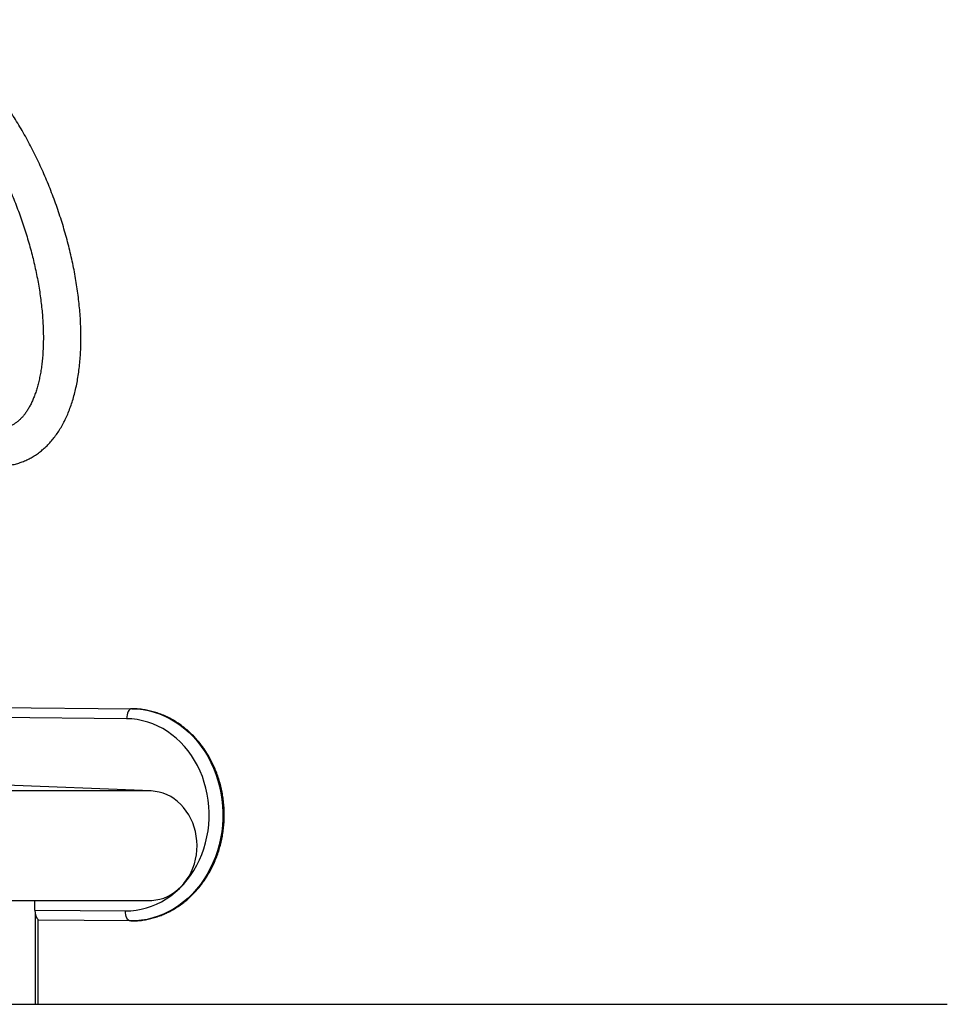
# Model space of a CAD drawing. Units: millimetres. Extents: x 17699 to 17716.8, y 12883.3 to 12898.
# Drawn here: x 17716 to 17716.8, y 12893.3 to 12894.2 of the extents above; entities that cross this region are included whole.
import ezdxf

# ---------------------------------------------------------------- set-up
doc = ezdxf.new("R2010")
doc.units = ezdxf.units.MM
doc.header["$LTSCALE"] = 100

# ---------------------------------------------------------------- blocks, each defined once
blk = doc.blocks.new('opsi a')
at = {"color": 7, "linetype": 'Continuous', "lineweight": 25}
for p, q in [((17715.92689, 12895.93982), (17716.09703, 12895.9383)), ((17716.09247, 12895.9293), (17715.92233, 12895.93082)), ((17716.11453, 12895.86465), (17715.88135, 12895.87405)), ((17715.85171, 12895.76668), (17716.11305, 12895.76668)), ((17716.01025, 12895.75803), (17716.01025, 12895.76668)), ((17716.01025, 12895.75803), (17716.09132, 12895.75731)), ((17716.01053, 12895.75489), (17716.01053, 12895.67374)), ((17716.01303, 12895.74971), (17716.01303, 12895.67374)), ((17716.01303, 12895.74955), (17716.01325, 12895.74955)), ((17716.09576, 12895.74831), (17716.01303, 12895.74905)), ((17716.09619, 12895.74831), (17716.09576, 12895.74831))]:
    blk.add_line(p, q, dxfattribs=at)
at = {"color": 8, "linetype": 'Continuous', "lineweight": 25}
blk.add_line((17716.11453, 12895.86465), (17715.88371, 12895.86465), dxfattribs=at)
at = {"color": 7, "linetype": 'Continuous', "lineweight": 25, "flags": 128}
for points in [[(17716.09703, 12895.9383), (17716.09615, 12895.93813), (17716.0953, 12895.93762), (17716.09452, 12895.93679), (17716.09383, 12895.93567), (17716.09326, 12895.9343), (17716.09283, 12895.93275), (17716.09257, 12895.93106), (17716.09247, 12895.9293)], [(17716.09132, 12895.75731), (17716.09609, 12895.75744), (17716.10085, 12895.75793), (17716.10557, 12895.75877), (17716.11023, 12895.75995), (17716.11482, 12895.76148), (17716.11931, 12895.76335), (17716.12369, 12895.76554), (17716.12794, 12895.76805), (17716.13204, 12895.77087), (17716.13598, 12895.77399), (17716.13973, 12895.77739), (17716.14329, 12895.78107), (17716.14664, 12895.785), (17716.14976, 12895.78917), (17716.15265, 12895.79356), (17716.15528, 12895.79816), (17716.15766, 12895.80294), (17716.15976, 12895.80789), (17716.16159, 12895.81298), (17716.16313, 12895.8182), (17716.16437, 12895.82352), (17716.16532, 12895.82893), (17716.16597, 12895.83439), (17716.16631, 12895.83989), (17716.16635, 12895.8454), (17716.16608, 12895.8509), (17716.16551, 12895.85638), (17716.16463, 12895.8618), (17716.16345, 12895.86714), (17716.16199, 12895.87238), (17716.16023, 12895.87751), (17716.15819, 12895.8825), (17716.15588, 12895.88732), (17716.15331, 12895.89196), (17716.15048, 12895.89641), (17716.14741, 12895.90063), (17716.14412, 12895.90462), (17716.14061, 12895.90836), (17716.1369, 12895.91183), (17716.133, 12895.91502), (17716.12894, 12895.91791), (17716.12473, 12895.9205), (17716.12037, 12895.92277), (17716.11591, 12895.92471), (17716.11134, 12895.92632), (17716.10669, 12895.92759), (17716.10199, 12895.92851), (17716.09724, 12895.92909), (17716.09247, 12895.9293)], [(17716.11305, 12895.76668), (17716.11499, 12895.76673), (17716.11858, 12895.7671), (17716.12213, 12895.76782), (17716.12562, 12895.76888), (17716.12902, 12895.77028), (17716.1323, 12895.77201), (17716.13544, 12895.77406), (17716.13842, 12895.7764), (17716.14122, 12895.77903), (17716.14381, 12895.78193), (17716.14618, 12895.78507), (17716.14831, 12895.78843), (17716.15019, 12895.79198), (17716.1518, 12895.79571), (17716.15313, 12895.79958), (17716.15417, 12895.80357), (17716.15491, 12895.80765), (17716.15535, 12895.81178), (17716.15548, 12895.81594), (17716.15531, 12895.8201), (17716.15483, 12895.82423), (17716.15405, 12895.8283), (17716.15298, 12895.83228), (17716.15161, 12895.83613), (17716.14997, 12895.83984), (17716.14806, 12895.84337), (17716.1459, 12895.84671), (17716.14349, 12895.84981), (17716.14087, 12895.85268), (17716.13805, 12895.85527), (17716.13505, 12895.85758), (17716.13189, 12895.85959), (17716.12859, 12895.86128), (17716.12518, 12895.86264), (17716.12169, 12895.86366), (17716.11813, 12895.86433), (17716.11453, 12895.86465)], [(17716.09576, 12895.74831), (17716.09488, 12895.74848), (17716.09404, 12895.74899), (17716.09327, 12895.74983), (17716.09259, 12895.75095), (17716.09204, 12895.75231), (17716.09164, 12895.75387), (17716.09139, 12895.75555), (17716.09132, 12895.75731)]]:
    blk.add_lwpolyline(points, dxfattribs=at)
at = {"color": 8, "linetype": 'Continuous', "lineweight": 25, "flags": 128}
blk.add_lwpolyline([(17716.09703, 12895.9383), (17716.10209, 12895.93808), (17716.10713, 12895.93749), (17716.11213, 12895.93655), (17716.11708, 12895.93526), (17716.12194, 12895.93361), (17716.1267, 12895.93162), (17716.13136, 12895.9293), (17716.13587, 12895.92665), (17716.14024, 12895.92369), (17716.14445, 12895.92042), (17716.14847, 12895.91686), (17716.15229, 12895.91302), (17716.1559, 12895.90891), (17716.15928, 12895.90456), (17716.16243, 12895.89997), (17716.16532, 12895.89517), (17716.16796, 12895.89017), (17716.17032, 12895.88499), (17716.1724, 12895.87966), (17716.1742, 12895.87419), (17716.1757, 12895.8686), (17716.17689, 12895.86291), (17716.17779, 12895.85715), (17716.17837, 12895.85134), (17716.17864, 12895.8455), (17716.1786, 12895.83965), (17716.17825, 12895.83381), (17716.17759, 12895.82801), (17716.17662, 12895.82227), (17716.17535, 12895.8166), (17716.17378, 12895.81104), (17716.17191, 12895.8056), (17716.16975, 12895.80031), (17716.16732, 12895.79517), (17716.16462, 12895.79022), (17716.16166, 12895.78547), (17716.15846, 12895.78094), (17716.15501, 12895.77665), (17716.15135, 12895.77261), (17716.14748, 12895.76884), (17716.14341, 12895.76535), (17716.13916, 12895.76215), (17716.13475, 12895.75927), (17716.1302, 12895.7567), (17716.12552, 12895.75446), (17716.12073, 12895.75256), (17716.11584, 12895.751), (17716.11089, 12895.74979), (17716.10587, 12895.74894), (17716.10082, 12895.74844), (17716.09619, 12895.74831)], dxfattribs=at)
at = {"color": 7, "linetype": 'Continuous', "lineweight": 25}
blk.add_ellipse((17716.01475, 12895.75803), major_axis=(0, 0.009), ratio=0.499985, start_param=1.570796, end_param=2.801756, dxfattribs=at)
for points, knots in [([(17715.97683, 12896.15525), (17715.97774, 12896.15526), (17715.98016, 12896.15529), (17715.98406, 12896.15559), (17715.98849, 12896.15624), (17715.9928, 12896.1572), (17715.997, 12896.15846), (17716.00108, 12896.16001), (17716.00504, 12896.16185), (17716.00886, 12896.16398), (17716.01256, 12896.1664), (17716.01611, 12896.16909), (17716.01953, 12896.17207), (17716.02281, 12896.17532), (17716.02593, 12896.17886), (17716.02891, 12896.18267), (17716.03172, 12896.18676), (17716.03437, 12896.19113), (17716.03685, 12896.19576), (17716.03914, 12896.20065), (17716.04125, 12896.2058), (17716.04317, 12896.21117), (17716.0449, 12896.21678), (17716.04642, 12896.22259), (17716.04775, 12896.22861), (17716.04888, 12896.23481), (17716.04981, 12896.24118), (17716.05055, 12896.24771), (17716.05108, 12896.25439), (17716.05143, 12896.26121), (17716.05158, 12896.26817), (17716.05154, 12896.27524), (17716.05131, 12896.28242), (17716.05089, 12896.2897), (17716.05029, 12896.29707), (17716.0495, 12896.30452), (17716.04854, 12896.31204), (17716.0474, 12896.31962), (17716.04608, 12896.32725), (17716.04458, 12896.33492), (17716.04292, 12896.34261), (17716.04109, 12896.35032), (17716.03909, 12896.35804), (17716.03694, 12896.36576), (17716.03462, 12896.37345), (17716.03215, 12896.38112), (17716.02953, 12896.38875), (17716.02677, 12896.39634), (17716.02386, 12896.40386), (17716.02081, 12896.41132), (17716.01762, 12896.41869), (17716.01431, 12896.42597), (17716.01087, 12896.43315), (17716.00731, 12896.44022), (17716.00363, 12896.44716), (17715.99985, 12896.45397), (17715.99595, 12896.46064), (17715.99195, 12896.46716), (17715.98786, 12896.47352), (17715.98367, 12896.4797), (17715.97939, 12896.4857), (17715.97503, 12896.49152), (17715.9706, 12896.49714), (17715.96608, 12896.50255), (17715.9615, 12896.50775), (17715.95686, 12896.51272), (17715.95215, 12896.51746), (17715.94739, 12896.52196), (17715.94258, 12896.52622), (17715.93772, 12896.53022), (17715.93282, 12896.53395), (17715.92788, 12896.53741), (17715.92292, 12896.54058), (17715.91794, 12896.54345), (17715.91294, 12896.54603), (17715.90795, 12896.54829), (17715.90297, 12896.55023), (17715.89801, 12896.55184), (17715.8931, 12896.55312), (17715.88824, 12896.55406), (17715.88345, 12896.55468), (17715.87973, 12896.55491), (17715.87762, 12896.55493), (17715.87707, 12896.55494)], [0, 0, 0, 0, 0.007007, 0.018707, 0.0303, 0.041785, 0.053193, 0.064557, 0.075909, 0.087273, 0.098684, 0.110173, 0.121768, 0.133492, 0.145363, 0.157391, 0.169578, 0.181919, 0.194401, 0.207005, 0.21971, 0.232493, 0.245331, 0.258205, 0.271097, 0.283993, 0.296882, 0.309757, 0.322614, 0.335452, 0.348268, 0.361063, 0.373837, 0.386591, 0.399326, 0.412043, 0.424744, 0.43743, 0.450103, 0.462764, 0.475415, 0.488057, 0.500692, 0.51332, 0.525944, 0.538564, 0.551182, 0.5638, 0.576417, 0.589036, 0.601657, 0.614282, 0.626912, 0.639548, 0.652192, 0.664846, 0.67751, 0.690186, 0.702875, 0.715581, 0.728302, 0.741043, 0.753803, 0.766585, 0.77939, 0.792218, 0.805071, 0.817948, 0.830848, 0.843769, 0.856706, 0.869653, 0.882598, 0.895525, 0.908417, 0.921252, 0.934005, 0.946653, 0.959169, 0.971536, 0.983739, 0.995773, 1, 1, 1, 1]), ([(17715.87701, 12896.52124), (17715.87747, 12896.52123), (17715.87888, 12896.52121), (17715.88136, 12896.521), (17715.88449, 12896.52049), (17715.8877, 12896.51972), (17715.89099, 12896.5187), (17715.89437, 12896.51742), (17715.89784, 12896.51588), (17715.90139, 12896.51408), (17715.90501, 12896.51201), (17715.9087, 12896.50968), (17715.91246, 12896.50708), (17715.91627, 12896.50421), (17715.92012, 12896.50107), (17715.924, 12896.49767), (17715.92791, 12896.49402), (17715.93184, 12896.4901), (17715.93577, 12896.48594), (17715.9397, 12896.48154), (17715.94361, 12896.4769), (17715.9475, 12896.47203), (17715.95135, 12896.46694), (17715.95517, 12896.46165), (17715.95893, 12896.45615), (17715.96264, 12896.45045), (17715.96628, 12896.44458), (17715.96985, 12896.43854), (17715.97333, 12896.43234), (17715.97673, 12896.42599), (17715.98002, 12896.4195), (17715.98322, 12896.4129), (17715.9863, 12896.40618), (17715.98927, 12896.39936), (17715.99212, 12896.39246), (17715.99484, 12896.38548), (17715.99743, 12896.37845), (17715.99988, 12896.37137), (17716.00219, 12896.36425), (17716.00435, 12896.35712), (17716.00636, 12896.34998), (17716.00822, 12896.34285), (17716.00992, 12896.33574), (17716.01146, 12896.32867), (17716.01284, 12896.32164), (17716.01405, 12896.31468), (17716.0151, 12896.30779), (17716.01598, 12896.30099), (17716.0167, 12896.2943), (17716.01724, 12896.28772), (17716.01762, 12896.28127), (17716.01783, 12896.27497), (17716.01788, 12896.26882), (17716.01776, 12896.26283), (17716.01748, 12896.25703), (17716.01704, 12896.25141), (17716.01645, 12896.246), (17716.01571, 12896.2408), (17716.01482, 12896.23583), (17716.01379, 12896.23109), (17716.01264, 12896.22659), (17716.01135, 12896.22233), (17716.00995, 12896.21833), (17716.00844, 12896.2146), (17716.00683, 12896.21112), (17716.00513, 12896.20791), (17716.00335, 12896.20497), (17716.00148, 12896.20228), (17715.99955, 12896.19986), (17715.99754, 12896.19768), (17715.99545, 12896.19575), (17715.99327, 12896.19405), (17715.99099, 12896.19257), (17715.98856, 12896.19132), (17715.98597, 12896.1903), (17715.98321, 12896.18955), (17715.98042, 12896.1891), (17715.97827, 12896.18896), (17715.97711, 12896.18896), (17715.97688, 12896.18895)], [0, 0, 0, 0, 0.006675, 0.020844, 0.034624, 0.048039, 0.061197, 0.074179, 0.087045, 0.09984, 0.112595, 0.125334, 0.138071, 0.150817, 0.163581, 0.176367, 0.189181, 0.202023, 0.214895, 0.227797, 0.240727, 0.253684, 0.266667, 0.279675, 0.292704, 0.305754, 0.318823, 0.331908, 0.345008, 0.358121, 0.371246, 0.38438, 0.397523, 0.410672, 0.423827, 0.436984, 0.450144, 0.463305, 0.476464, 0.48962, 0.502772, 0.515919, 0.529058, 0.542188, 0.555307, 0.568414, 0.581507, 0.594584, 0.607644, 0.620684, 0.633703, 0.646698, 0.659669, 0.672612, 0.685526, 0.698411, 0.711264, 0.724086, 0.736876, 0.749637, 0.762372, 0.775084, 0.787783, 0.800479, 0.813184, 0.825917, 0.838707, 0.851591, 0.86462, 0.877859, 0.891392, 0.905326, 0.919781, 0.934863, 0.95059, 0.966751, 0.982721, 0.996527, 1, 1, 1, 1]), ([(17716.09619, 12895.74831), (17716.09694, 12895.74832), (17716.0993, 12895.74832), (17716.10326, 12895.74858), (17716.10805, 12895.74918), (17716.1128, 12895.7501), (17716.11749, 12895.75133), (17716.12212, 12895.75287), (17716.12666, 12895.7547), (17716.1311, 12895.75683), (17716.13542, 12895.75925), (17716.13962, 12895.76195), (17716.14367, 12895.76492), (17716.14757, 12895.76816), (17716.15129, 12895.77164), (17716.15484, 12895.77537), (17716.15818, 12895.77932), (17716.16133, 12895.78349), (17716.16425, 12895.78786), (17716.16696, 12895.79241), (17716.16942, 12895.79714), (17716.17164, 12895.80202), (17716.17361, 12895.80704), (17716.17532, 12895.81218), (17716.17677, 12895.81743), (17716.17795, 12895.82276), (17716.17885, 12895.82816), (17716.17948, 12895.83362), (17716.17984, 12895.8391), (17716.17991, 12895.8446), (17716.1797, 12895.8501), (17716.17922, 12895.85557), (17716.17846, 12895.86101), (17716.17742, 12895.86638), (17716.17612, 12895.87168), (17716.17454, 12895.87689), (17716.1727, 12895.88198), (17716.17061, 12895.88695), (17716.16826, 12895.89177), (17716.16568, 12895.89642), (17716.16286, 12895.9009), (17716.15982, 12895.90519), (17716.15656, 12895.90927), (17716.1531, 12895.91312), (17716.14945, 12895.91675), (17716.14562, 12895.92012), (17716.14163, 12895.92323), (17716.13749, 12895.92608), (17716.13321, 12895.92865), (17716.1288, 12895.93093), (17716.12429, 12895.93291), (17716.11969, 12895.93459), (17716.11501, 12895.93597), (17716.11028, 12895.93704), (17716.1055, 12895.93779), (17716.10108, 12895.93821), (17716.09826, 12895.93828), (17716.09705, 12895.9383)], [0, 0, 0, 0, 0.008536, 0.026775, 0.045016, 0.06326, 0.081512, 0.099777, 0.118057, 0.136356, 0.154676, 0.173018, 0.191383, 0.209771, 0.228181, 0.246613, 0.265065, 0.283535, 0.302021, 0.320522, 0.339036, 0.357561, 0.376096, 0.394638, 0.413187, 0.431741, 0.450301, 0.468864, 0.48743, 0.505998, 0.524569, 0.54314, 0.561713, 0.580285, 0.598857, 0.617427, 0.635995, 0.65456, 0.673119, 0.691672, 0.710217, 0.728752, 0.747274, 0.765782, 0.784274, 0.802746, 0.821198, 0.839627, 0.858033, 0.876413, 0.89477, 0.913102, 0.931412, 0.949701, 0.967972, 0.98623, 1, 1, 1, 1])]:
    blk.add_open_spline(points, degree=3, knots=knots, dxfattribs=at)

msp = doc.modelspace()

# ---------------------------------------------------------------- linework, layer by layer
msp.add_line((17711.41366, 12893.34018), (17716.82735, 12893.34018))

# ---------------------------------------------------------------- block references
msp.add_blockref('opsi a', (0, -2.33356))

doc.saveas('drawing.dxf')
